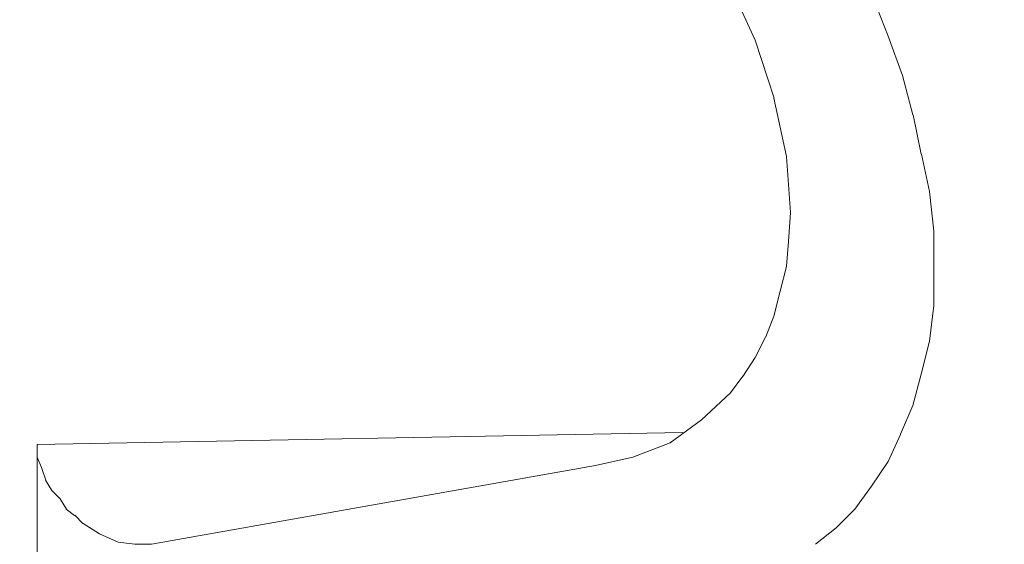
# Model space of a CAD drawing. Units: centimetres. Extents: x -120 to 165, y -253 to 27.
# Drawn here: x -74 to -73, y -127 to -127 of the extents above; entities that cross this region are included whole.
import ezdxf
from ezdxf.lldxf.tags import DXFTag

# ---------------------------------------------------------------- set-up
doc = ezdxf.new("R2010")
doc.units = ezdxf.units.CM
doc.header["$MEASUREMENT"] = 0
doc.layers.add('Layer 1', color=7, linetype='Continuous')
tags = doc.linetypes.add('New Line25192', pattern=[0.8, 0.5, -0.3]).pattern_tags.tags
tags[6:7] = [DXFTag(74, 4), DXFTag(75, 0), DXFTag(340, '0'), DXFTag(46, 1.0), DXFTag(50, 0.0), DXFTag(44, 0.0), DXFTag(45, 0.0)]
tags[4:5] = [DXFTag(74, 4), DXFTag(75, 0), DXFTag(340, '0'), DXFTag(46, 1.0), DXFTag(50, 0.0), DXFTag(44, 0.0), DXFTag(45, 0.0)]
tags = doc.linetypes.add('New Line25193', pattern=[0.8, 0.5, -0.3]).pattern_tags.tags
tags[6:7] = [DXFTag(74, 4), DXFTag(75, 0), DXFTag(340, '0'), DXFTag(46, 1.0), DXFTag(50, 0.0), DXFTag(44, 0.0), DXFTag(45, 0.0)]
tags[4:5] = [DXFTag(74, 4), DXFTag(75, 0), DXFTag(340, '0'), DXFTag(46, 1.0), DXFTag(50, 0.0), DXFTag(44, 0.0), DXFTag(45, 0.0)]
tags = doc.linetypes.add('New Line25194', pattern=[0.8, 0.5, -0.3]).pattern_tags.tags
tags[6:7] = [DXFTag(74, 4), DXFTag(75, 0), DXFTag(340, '0'), DXFTag(46, 1.0), DXFTag(50, 0.0), DXFTag(44, 0.0), DXFTag(45, 0.0)]
tags[4:5] = [DXFTag(74, 4), DXFTag(75, 0), DXFTag(340, '0'), DXFTag(46, 1.0), DXFTag(50, 0.0), DXFTag(44, 0.0), DXFTag(45, 0.0)]
tags = doc.linetypes.add('New Line25195', pattern=[0.8, 0.5, -0.3]).pattern_tags.tags
tags[6:7] = [DXFTag(74, 4), DXFTag(75, 0), DXFTag(340, '0'), DXFTag(46, 1.0), DXFTag(50, 0.0), DXFTag(44, 0.0), DXFTag(45, 0.0)]
tags[4:5] = [DXFTag(74, 4), DXFTag(75, 0), DXFTag(340, '0'), DXFTag(46, 1.0), DXFTag(50, 0.0), DXFTag(44, 0.0), DXFTag(45, 0.0)]
tags = doc.linetypes.add('New Line25196', pattern=[0.8, 0.5, -0.3]).pattern_tags.tags
tags[6:7] = [DXFTag(74, 4), DXFTag(75, 0), DXFTag(340, '0'), DXFTag(46, 1.0), DXFTag(50, 0.0), DXFTag(44, 0.0), DXFTag(45, 0.0)]
tags[4:5] = [DXFTag(74, 4), DXFTag(75, 0), DXFTag(340, '0'), DXFTag(46, 1.0), DXFTag(50, 0.0), DXFTag(44, 0.0), DXFTag(45, 0.0)]
tags = doc.linetypes.add('New Line25197', pattern=[0.8, 0.5, -0.3]).pattern_tags.tags
tags[6:7] = [DXFTag(74, 4), DXFTag(75, 0), DXFTag(340, '0'), DXFTag(46, 1.0), DXFTag(50, 0.0), DXFTag(44, 0.0), DXFTag(45, 0.0)]
tags[4:5] = [DXFTag(74, 4), DXFTag(75, 0), DXFTag(340, '0'), DXFTag(46, 1.0), DXFTag(50, 0.0), DXFTag(44, 0.0), DXFTag(45, 0.0)]
tags = doc.linetypes.add('New Line25198', pattern=[0.8, 0.5, -0.3]).pattern_tags.tags
tags[6:7] = [DXFTag(74, 4), DXFTag(75, 0), DXFTag(340, '0'), DXFTag(46, 1.0), DXFTag(50, 0.0), DXFTag(44, 0.0), DXFTag(45, 0.0)]
tags[4:5] = [DXFTag(74, 4), DXFTag(75, 0), DXFTag(340, '0'), DXFTag(46, 1.0), DXFTag(50, 0.0), DXFTag(44, 0.0), DXFTag(45, 0.0)]
tags = doc.linetypes.add('New Line25199', pattern=[0.8, 0.5, -0.3]).pattern_tags.tags
tags[6:7] = [DXFTag(74, 4), DXFTag(75, 0), DXFTag(340, '0'), DXFTag(46, 1.0), DXFTag(50, 0.0), DXFTag(44, 0.0), DXFTag(45, 0.0)]
tags[4:5] = [DXFTag(74, 4), DXFTag(75, 0), DXFTag(340, '0'), DXFTag(46, 1.0), DXFTag(50, 0.0), DXFTag(44, 0.0), DXFTag(45, 0.0)]
tags = doc.linetypes.add('New Line25200', pattern=[0.8, 0.5, -0.3]).pattern_tags.tags
tags[6:7] = [DXFTag(74, 4), DXFTag(75, 0), DXFTag(340, '0'), DXFTag(46, 1.0), DXFTag(50, 0.0), DXFTag(44, 0.0), DXFTag(45, 0.0)]
tags[4:5] = [DXFTag(74, 4), DXFTag(75, 0), DXFTag(340, '0'), DXFTag(46, 1.0), DXFTag(50, 0.0), DXFTag(44, 0.0), DXFTag(45, 0.0)]
tags = doc.linetypes.add('New Line25201', pattern=[0.8, 0.5, -0.3]).pattern_tags.tags
tags[6:7] = [DXFTag(74, 4), DXFTag(75, 0), DXFTag(340, '0'), DXFTag(46, 1.0), DXFTag(50, 0.0), DXFTag(44, 0.0), DXFTag(45, 0.0)]
tags[4:5] = [DXFTag(74, 4), DXFTag(75, 0), DXFTag(340, '0'), DXFTag(46, 1.0), DXFTag(50, 0.0), DXFTag(44, 0.0), DXFTag(45, 0.0)]
tags = doc.linetypes.add('New Line25202', pattern=[0.8, 0.5, -0.3]).pattern_tags.tags
tags[6:7] = [DXFTag(74, 4), DXFTag(75, 0), DXFTag(340, '0'), DXFTag(46, 1.0), DXFTag(50, 0.0), DXFTag(44, 0.0), DXFTag(45, 0.0)]
tags[4:5] = [DXFTag(74, 4), DXFTag(75, 0), DXFTag(340, '0'), DXFTag(46, 1.0), DXFTag(50, 0.0), DXFTag(44, 0.0), DXFTag(45, 0.0)]
tags = doc.linetypes.add('New Line25203', pattern=[0.8, 0.5, -0.3]).pattern_tags.tags
tags[6:7] = [DXFTag(74, 4), DXFTag(75, 0), DXFTag(340, '0'), DXFTag(46, 1.0), DXFTag(50, 0.0), DXFTag(44, 0.0), DXFTag(45, 0.0)]
tags[4:5] = [DXFTag(74, 4), DXFTag(75, 0), DXFTag(340, '0'), DXFTag(46, 1.0), DXFTag(50, 0.0), DXFTag(44, 0.0), DXFTag(45, 0.0)]
tags = doc.linetypes.add('New Line25204', pattern=[0.8, 0.5, -0.3]).pattern_tags.tags
tags[6:7] = [DXFTag(74, 4), DXFTag(75, 0), DXFTag(340, '0'), DXFTag(46, 1.0), DXFTag(50, 0.0), DXFTag(44, 0.0), DXFTag(45, 0.0)]
tags[4:5] = [DXFTag(74, 4), DXFTag(75, 0), DXFTag(340, '0'), DXFTag(46, 1.0), DXFTag(50, 0.0), DXFTag(44, 0.0), DXFTag(45, 0.0)]
tags = doc.linetypes.add('New Line25205', pattern=[0.8, 0.5, -0.3]).pattern_tags.tags
tags[6:7] = [DXFTag(74, 4), DXFTag(75, 0), DXFTag(340, '0'), DXFTag(46, 1.0), DXFTag(50, 0.0), DXFTag(44, 0.0), DXFTag(45, 0.0)]
tags[4:5] = [DXFTag(74, 4), DXFTag(75, 0), DXFTag(340, '0'), DXFTag(46, 1.0), DXFTag(50, 0.0), DXFTag(44, 0.0), DXFTag(45, 0.0)]
tags = doc.linetypes.add('New Line25206', pattern=[0.8, 0.5, -0.3]).pattern_tags.tags
tags[6:7] = [DXFTag(74, 4), DXFTag(75, 0), DXFTag(340, '0'), DXFTag(46, 1.0), DXFTag(50, 0.0), DXFTag(44, 0.0), DXFTag(45, 0.0)]
tags[4:5] = [DXFTag(74, 4), DXFTag(75, 0), DXFTag(340, '0'), DXFTag(46, 1.0), DXFTag(50, 0.0), DXFTag(44, 0.0), DXFTag(45, 0.0)]
tags = doc.linetypes.add('New Line25207', pattern=[0.8, 0.5, -0.3]).pattern_tags.tags
tags[6:7] = [DXFTag(74, 4), DXFTag(75, 0), DXFTag(340, '0'), DXFTag(46, 1.0), DXFTag(50, 0.0), DXFTag(44, 0.0), DXFTag(45, 0.0)]
tags[4:5] = [DXFTag(74, 4), DXFTag(75, 0), DXFTag(340, '0'), DXFTag(46, 1.0), DXFTag(50, 0.0), DXFTag(44, 0.0), DXFTag(45, 0.0)]
tags = doc.linetypes.add('New Line25208', pattern=[0.8, 0.5, -0.3]).pattern_tags.tags
tags[6:7] = [DXFTag(74, 4), DXFTag(75, 0), DXFTag(340, '0'), DXFTag(46, 1.0), DXFTag(50, 0.0), DXFTag(44, 0.0), DXFTag(45, 0.0)]
tags[4:5] = [DXFTag(74, 4), DXFTag(75, 0), DXFTag(340, '0'), DXFTag(46, 1.0), DXFTag(50, 0.0), DXFTag(44, 0.0), DXFTag(45, 0.0)]
tags = doc.linetypes.add('New Line25258', pattern=[0.8, 0.5, -0.3]).pattern_tags.tags
tags[6:7] = [DXFTag(74, 4), DXFTag(75, 0), DXFTag(340, '0'), DXFTag(46, 1.0), DXFTag(50, 0.0), DXFTag(44, 0.0), DXFTag(45, 0.0)]
tags[4:5] = [DXFTag(74, 4), DXFTag(75, 0), DXFTag(340, '0'), DXFTag(46, 1.0), DXFTag(50, 0.0), DXFTag(44, 0.0), DXFTag(45, 0.0)]
tags = doc.linetypes.add('New Line25259', pattern=[0.8, 0.5, -0.3]).pattern_tags.tags
tags[6:7] = [DXFTag(74, 4), DXFTag(75, 0), DXFTag(340, '0'), DXFTag(46, 1.0), DXFTag(50, 0.0), DXFTag(44, 0.0), DXFTag(45, 0.0)]
tags[4:5] = [DXFTag(74, 4), DXFTag(75, 0), DXFTag(340, '0'), DXFTag(46, 1.0), DXFTag(50, 0.0), DXFTag(44, 0.0), DXFTag(45, 0.0)]
tags = doc.linetypes.add('New Line25264', pattern=[0.8, 0.5, -0.3]).pattern_tags.tags
tags[6:7] = [DXFTag(74, 4), DXFTag(75, 0), DXFTag(340, '0'), DXFTag(46, 1.0), DXFTag(50, 0.0), DXFTag(44, 0.0), DXFTag(45, 0.0)]
tags[4:5] = [DXFTag(74, 4), DXFTag(75, 0), DXFTag(340, '0'), DXFTag(46, 1.0), DXFTag(50, 0.0), DXFTag(44, 0.0), DXFTag(45, 0.0)]
tags = doc.linetypes.add('New Line25265', pattern=[0.8, 0.5, -0.3]).pattern_tags.tags
tags[6:7] = [DXFTag(74, 4), DXFTag(75, 0), DXFTag(340, '0'), DXFTag(46, 1.0), DXFTag(50, 0.0), DXFTag(44, 0.0), DXFTag(45, 0.0)]
tags[4:5] = [DXFTag(74, 4), DXFTag(75, 0), DXFTag(340, '0'), DXFTag(46, 1.0), DXFTag(50, 0.0), DXFTag(44, 0.0), DXFTag(45, 0.0)]
tags = doc.linetypes.add('New Line25266', pattern=[0.8, 0.5, -0.3]).pattern_tags.tags
tags[6:7] = [DXFTag(74, 4), DXFTag(75, 0), DXFTag(340, '0'), DXFTag(46, 1.0), DXFTag(50, 0.0), DXFTag(44, 0.0), DXFTag(45, 0.0)]
tags[4:5] = [DXFTag(74, 4), DXFTag(75, 0), DXFTag(340, '0'), DXFTag(46, 1.0), DXFTag(50, 0.0), DXFTag(44, 0.0), DXFTag(45, 0.0)]
tags = doc.linetypes.add('New Line25267', pattern=[0.8, 0.5, -0.3]).pattern_tags.tags
tags[6:7] = [DXFTag(74, 4), DXFTag(75, 0), DXFTag(340, '0'), DXFTag(46, 1.0), DXFTag(50, 0.0), DXFTag(44, 0.0), DXFTag(45, 0.0)]
tags[4:5] = [DXFTag(74, 4), DXFTag(75, 0), DXFTag(340, '0'), DXFTag(46, 1.0), DXFTag(50, 0.0), DXFTag(44, 0.0), DXFTag(45, 0.0)]
tags = doc.linetypes.add('New Line25268', pattern=[0.8, 0.5, -0.3]).pattern_tags.tags
tags[6:7] = [DXFTag(74, 4), DXFTag(75, 0), DXFTag(340, '0'), DXFTag(46, 1.0), DXFTag(50, 0.0), DXFTag(44, 0.0), DXFTag(45, 0.0)]
tags[4:5] = [DXFTag(74, 4), DXFTag(75, 0), DXFTag(340, '0'), DXFTag(46, 1.0), DXFTag(50, 0.0), DXFTag(44, 0.0), DXFTag(45, 0.0)]
tags = doc.linetypes.add('New Line25269', pattern=[0.8, 0.5, -0.3]).pattern_tags.tags
tags[6:7] = [DXFTag(74, 4), DXFTag(75, 0), DXFTag(340, '0'), DXFTag(46, 1.0), DXFTag(50, 0.0), DXFTag(44, 0.0), DXFTag(45, 0.0)]
tags[4:5] = [DXFTag(74, 4), DXFTag(75, 0), DXFTag(340, '0'), DXFTag(46, 1.0), DXFTag(50, 0.0), DXFTag(44, 0.0), DXFTag(45, 0.0)]
tags = doc.linetypes.add('New Line25270', pattern=[0.8, 0.5, -0.3]).pattern_tags.tags
tags[6:7] = [DXFTag(74, 4), DXFTag(75, 0), DXFTag(340, '0'), DXFTag(46, 1.0), DXFTag(50, 0.0), DXFTag(44, 0.0), DXFTag(45, 0.0)]
tags[4:5] = [DXFTag(74, 4), DXFTag(75, 0), DXFTag(340, '0'), DXFTag(46, 1.0), DXFTag(50, 0.0), DXFTag(44, 0.0), DXFTag(45, 0.0)]
tags = doc.linetypes.add('New Line25271', pattern=[0.8, 0.5, -0.3]).pattern_tags.tags
tags[6:7] = [DXFTag(74, 4), DXFTag(75, 0), DXFTag(340, '0'), DXFTag(46, 1.0), DXFTag(50, 0.0), DXFTag(44, 0.0), DXFTag(45, 0.0)]
tags[4:5] = [DXFTag(74, 4), DXFTag(75, 0), DXFTag(340, '0'), DXFTag(46, 1.0), DXFTag(50, 0.0), DXFTag(44, 0.0), DXFTag(45, 0.0)]
tags = doc.linetypes.add('New Line25272', pattern=[0.8, 0.5, -0.3]).pattern_tags.tags
tags[6:7] = [DXFTag(74, 4), DXFTag(75, 0), DXFTag(340, '0'), DXFTag(46, 1.0), DXFTag(50, 0.0), DXFTag(44, 0.0), DXFTag(45, 0.0)]
tags[4:5] = [DXFTag(74, 4), DXFTag(75, 0), DXFTag(340, '0'), DXFTag(46, 1.0), DXFTag(50, 0.0), DXFTag(44, 0.0), DXFTag(45, 0.0)]
tags = doc.linetypes.add('New Line25273', pattern=[0.8, 0.5, -0.3]).pattern_tags.tags
tags[6:7] = [DXFTag(74, 4), DXFTag(75, 0), DXFTag(340, '0'), DXFTag(46, 1.0), DXFTag(50, 0.0), DXFTag(44, 0.0), DXFTag(45, 0.0)]
tags[4:5] = [DXFTag(74, 4), DXFTag(75, 0), DXFTag(340, '0'), DXFTag(46, 1.0), DXFTag(50, 0.0), DXFTag(44, 0.0), DXFTag(45, 0.0)]
tags = doc.linetypes.add('New Line25274', pattern=[0.8, 0.5, -0.3]).pattern_tags.tags
tags[6:7] = [DXFTag(74, 4), DXFTag(75, 0), DXFTag(340, '0'), DXFTag(46, 1.0), DXFTag(50, 0.0), DXFTag(44, 0.0), DXFTag(45, 0.0)]
tags[4:5] = [DXFTag(74, 4), DXFTag(75, 0), DXFTag(340, '0'), DXFTag(46, 1.0), DXFTag(50, 0.0), DXFTag(44, 0.0), DXFTag(45, 0.0)]
tags = doc.linetypes.add('New Line25275', pattern=[0.8, 0.5, -0.3]).pattern_tags.tags
tags[6:7] = [DXFTag(74, 4), DXFTag(75, 0), DXFTag(340, '0'), DXFTag(46, 1.0), DXFTag(50, 0.0), DXFTag(44, 0.0), DXFTag(45, 0.0)]
tags[4:5] = [DXFTag(74, 4), DXFTag(75, 0), DXFTag(340, '0'), DXFTag(46, 1.0), DXFTag(50, 0.0), DXFTag(44, 0.0), DXFTag(45, 0.0)]
tags = doc.linetypes.add('New Line25276', pattern=[0.8, 0.5, -0.3]).pattern_tags.tags
tags[6:7] = [DXFTag(74, 4), DXFTag(75, 0), DXFTag(340, '0'), DXFTag(46, 1.0), DXFTag(50, 0.0), DXFTag(44, 0.0), DXFTag(45, 0.0)]
tags[4:5] = [DXFTag(74, 4), DXFTag(75, 0), DXFTag(340, '0'), DXFTag(46, 1.0), DXFTag(50, 0.0), DXFTag(44, 0.0), DXFTag(45, 0.0)]
tags = doc.linetypes.add('New Line25277', pattern=[0.8, 0.5, -0.3]).pattern_tags.tags
tags[6:7] = [DXFTag(74, 4), DXFTag(75, 0), DXFTag(340, '0'), DXFTag(46, 1.0), DXFTag(50, 0.0), DXFTag(44, 0.0), DXFTag(45, 0.0)]
tags[4:5] = [DXFTag(74, 4), DXFTag(75, 0), DXFTag(340, '0'), DXFTag(46, 1.0), DXFTag(50, 0.0), DXFTag(44, 0.0), DXFTag(45, 0.0)]
tags = doc.linetypes.add('New Line25278', pattern=[0.8, 0.5, -0.3]).pattern_tags.tags
tags[6:7] = [DXFTag(74, 4), DXFTag(75, 0), DXFTag(340, '0'), DXFTag(46, 1.0), DXFTag(50, 0.0), DXFTag(44, 0.0), DXFTag(45, 0.0)]
tags[4:5] = [DXFTag(74, 4), DXFTag(75, 0), DXFTag(340, '0'), DXFTag(46, 1.0), DXFTag(50, 0.0), DXFTag(44, 0.0), DXFTag(45, 0.0)]
tags = doc.linetypes.add('New Line25279', pattern=[0.8, 0.5, -0.3]).pattern_tags.tags
tags[6:7] = [DXFTag(74, 4), DXFTag(75, 0), DXFTag(340, '0'), DXFTag(46, 1.0), DXFTag(50, 0.0), DXFTag(44, 0.0), DXFTag(45, 0.0)]
tags[4:5] = [DXFTag(74, 4), DXFTag(75, 0), DXFTag(340, '0'), DXFTag(46, 1.0), DXFTag(50, 0.0), DXFTag(44, 0.0), DXFTag(45, 0.0)]
tags = doc.linetypes.add('New Line25631', pattern=[0.8, 0.5, -0.3]).pattern_tags.tags
tags[6:7] = [DXFTag(74, 4), DXFTag(75, 0), DXFTag(340, '0'), DXFTag(46, 1.0), DXFTag(50, 0.0), DXFTag(44, 0.0), DXFTag(45, 0.0)]
tags[4:5] = [DXFTag(74, 4), DXFTag(75, 0), DXFTag(340, '0'), DXFTag(46, 1.0), DXFTag(50, 0.0), DXFTag(44, 0.0), DXFTag(45, 0.0)]
tags = doc.linetypes.add('New Line25632', pattern=[0.8, 0.5, -0.3]).pattern_tags.tags
tags[6:7] = [DXFTag(74, 4), DXFTag(75, 0), DXFTag(340, '0'), DXFTag(46, 1.0), DXFTag(50, 0.0), DXFTag(44, 0.0), DXFTag(45, 0.0)]
tags[4:5] = [DXFTag(74, 4), DXFTag(75, 0), DXFTag(340, '0'), DXFTag(46, 1.0), DXFTag(50, 0.0), DXFTag(44, 0.0), DXFTag(45, 0.0)]
tags = doc.linetypes.add('New Line25633', pattern=[0.8, 0.5, -0.3]).pattern_tags.tags
tags[6:7] = [DXFTag(74, 4), DXFTag(75, 0), DXFTag(340, '0'), DXFTag(46, 1.0), DXFTag(50, 0.0), DXFTag(44, 0.0), DXFTag(45, 0.0)]
tags[4:5] = [DXFTag(74, 4), DXFTag(75, 0), DXFTag(340, '0'), DXFTag(46, 1.0), DXFTag(50, 0.0), DXFTag(44, 0.0), DXFTag(45, 0.0)]
tags = doc.linetypes.add('New Line25634', pattern=[0.8, 0.5, -0.3]).pattern_tags.tags
tags[6:7] = [DXFTag(74, 4), DXFTag(75, 0), DXFTag(340, '0'), DXFTag(46, 1.0), DXFTag(50, 0.0), DXFTag(44, 0.0), DXFTag(45, 0.0)]
tags[4:5] = [DXFTag(74, 4), DXFTag(75, 0), DXFTag(340, '0'), DXFTag(46, 1.0), DXFTag(50, 0.0), DXFTag(44, 0.0), DXFTag(45, 0.0)]
tags = doc.linetypes.add('New Line25635', pattern=[0.8, 0.5, -0.3]).pattern_tags.tags
tags[6:7] = [DXFTag(74, 4), DXFTag(75, 0), DXFTag(340, '0'), DXFTag(46, 1.0), DXFTag(50, 0.0), DXFTag(44, 0.0), DXFTag(45, 0.0)]
tags[4:5] = [DXFTag(74, 4), DXFTag(75, 0), DXFTag(340, '0'), DXFTag(46, 1.0), DXFTag(50, 0.0), DXFTag(44, 0.0), DXFTag(45, 0.0)]
tags = doc.linetypes.add('New Line25636', pattern=[0.8, 0.5, -0.3]).pattern_tags.tags
tags[6:7] = [DXFTag(74, 4), DXFTag(75, 0), DXFTag(340, '0'), DXFTag(46, 1.0), DXFTag(50, 0.0), DXFTag(44, 0.0), DXFTag(45, 0.0)]
tags[4:5] = [DXFTag(74, 4), DXFTag(75, 0), DXFTag(340, '0'), DXFTag(46, 1.0), DXFTag(50, 0.0), DXFTag(44, 0.0), DXFTag(45, 0.0)]
tags = doc.linetypes.add('New Line25637', pattern=[0.8, 0.5, -0.3]).pattern_tags.tags
tags[6:7] = [DXFTag(74, 4), DXFTag(75, 0), DXFTag(340, '0'), DXFTag(46, 1.0), DXFTag(50, 0.0), DXFTag(44, 0.0), DXFTag(45, 0.0)]
tags[4:5] = [DXFTag(74, 4), DXFTag(75, 0), DXFTag(340, '0'), DXFTag(46, 1.0), DXFTag(50, 0.0), DXFTag(44, 0.0), DXFTag(45, 0.0)]
tags = doc.linetypes.add('New Line25638', pattern=[0.8, 0.5, -0.3]).pattern_tags.tags
tags[6:7] = [DXFTag(74, 4), DXFTag(75, 0), DXFTag(340, '0'), DXFTag(46, 1.0), DXFTag(50, 0.0), DXFTag(44, 0.0), DXFTag(45, 0.0)]
tags[4:5] = [DXFTag(74, 4), DXFTag(75, 0), DXFTag(340, '0'), DXFTag(46, 1.0), DXFTag(50, 0.0), DXFTag(44, 0.0), DXFTag(45, 0.0)]
tags = doc.linetypes.add('New Line25639', pattern=[0.8, 0.5, -0.3]).pattern_tags.tags
tags[6:7] = [DXFTag(74, 4), DXFTag(75, 0), DXFTag(340, '0'), DXFTag(46, 1.0), DXFTag(50, 0.0), DXFTag(44, 0.0), DXFTag(45, 0.0)]
tags[4:5] = [DXFTag(74, 4), DXFTag(75, 0), DXFTag(340, '0'), DXFTag(46, 1.0), DXFTag(50, 0.0), DXFTag(44, 0.0), DXFTag(45, 0.0)]
tags = doc.linetypes.add('New Line25640', pattern=[0.8, 0.5, -0.3]).pattern_tags.tags
tags[6:7] = [DXFTag(74, 4), DXFTag(75, 0), DXFTag(340, '0'), DXFTag(46, 1.0), DXFTag(50, 0.0), DXFTag(44, 0.0), DXFTag(45, 0.0)]
tags[4:5] = [DXFTag(74, 4), DXFTag(75, 0), DXFTag(340, '0'), DXFTag(46, 1.0), DXFTag(50, 0.0), DXFTag(44, 0.0), DXFTag(45, 0.0)]
tags = doc.linetypes.add('New Line25641', pattern=[0.8, 0.5, -0.3]).pattern_tags.tags
tags[6:7] = [DXFTag(74, 4), DXFTag(75, 0), DXFTag(340, '0'), DXFTag(46, 1.0), DXFTag(50, 0.0), DXFTag(44, 0.0), DXFTag(45, 0.0)]
tags[4:5] = [DXFTag(74, 4), DXFTag(75, 0), DXFTag(340, '0'), DXFTag(46, 1.0), DXFTag(50, 0.0), DXFTag(44, 0.0), DXFTag(45, 0.0)]
tags = doc.linetypes.add('New Line25642', pattern=[0.8, 0.5, -0.3]).pattern_tags.tags
tags[6:7] = [DXFTag(74, 4), DXFTag(75, 0), DXFTag(340, '0'), DXFTag(46, 1.0), DXFTag(50, 0.0), DXFTag(44, 0.0), DXFTag(45, 0.0)]
tags[4:5] = [DXFTag(74, 4), DXFTag(75, 0), DXFTag(340, '0'), DXFTag(46, 1.0), DXFTag(50, 0.0), DXFTag(44, 0.0), DXFTag(45, 0.0)]
tags = doc.linetypes.add('New Line25643', pattern=[0.8, 0.5, -0.3]).pattern_tags.tags
tags[6:7] = [DXFTag(74, 4), DXFTag(75, 0), DXFTag(340, '0'), DXFTag(46, 1.0), DXFTag(50, 0.0), DXFTag(44, 0.0), DXFTag(45, 0.0)]
tags[4:5] = [DXFTag(74, 4), DXFTag(75, 0), DXFTag(340, '0'), DXFTag(46, 1.0), DXFTag(50, 0.0), DXFTag(44, 0.0), DXFTag(45, 0.0)]

msp = doc.modelspace()

# ---------------------------------------------------------------- linework, layer by layer
at = {"layer": 'Layer 1', "lineweight": 20}
msp.add_open_spline([(127.18491, 0.23735), (127.18491, 0.23735), (127.17761, -131.77674), (127.17761, -131.77674), (127.17761, -131.77674), (127.17759, -132.14076), (126.87962, -132.43882), (126.5156, -132.4388), (126.5156, -132.4388), (126.5156, -132.4388), (-98.98738, -132.42634), (-98.98738, -132.42634), (-98.98738, -132.42634), (-99.35166, -132.42632), (-99.64933, -132.12835), (-99.64931, -131.7642), (-99.64931, -131.7642), (-99.64676, -85.65411), (-99.64456, -45.8602), (-99.64201, 0.2499)], degree=3, knots=[0, 0, 0, 0, 0.166667, 0.166667, 0.166667, 0.166667, 0.333333, 0.333333, 0.333333, 0.333333, 0.5, 0.5, 0.5, 0.5, 0.666667, 0.666667, 0.666667, 0.666667, 1, 1, 1, 1], dxfattribs=at)
at = {"layer": 'Layer 1', "color": 250, "linetype": 'New Line25264', "lineweight": 9}
msp.add_open_spline([(-73.18867, -126.89821), (-73.18867, -126.89821), (-73.16739, -126.9444), (-73.16739, -126.9444)], degree=3, dxfattribs=at)
at = {"layer": 'Layer 1', "color": 250, "linetype": 'New Line25208', "lineweight": 9}
msp.add_open_spline([(-73.05344, -126.94093), (-73.05344, -126.94093), (-73.06596, -126.90879), (-73.06596, -126.90879)], degree=3, dxfattribs=at)
at = {"layer": 'Layer 1', "color": 250, "linetype": 'New Line25207', "lineweight": 9}
msp.add_open_spline([(-73.04106, -126.97473), (-73.04106, -126.97473), (-73.05344, -126.94093), (-73.05344, -126.94093)], degree=3, dxfattribs=at)
at = {"layer": 'Layer 1', "color": 250, "linetype": 'New Line25265', "lineweight": 9}
msp.add_open_spline([(-73.16739, -126.94453), (-73.16739, -126.94453), (-73.15126, -126.99434), (-73.15126, -126.99434)], degree=3, dxfattribs=at)
at = {"layer": 'Layer 1', "color": 250, "linetype": 'New Line25206', "lineweight": 9}
msp.add_open_spline([(-73.03216, -127.00854), (-73.03216, -127.00854), (-73.04106, -126.97473), (-73.04106, -126.97473)], degree=3, dxfattribs=at)
at = {"layer": 'Layer 1', "color": 250, "linetype": 'New Line25266', "lineweight": 9}
msp.add_open_spline([(-73.15139, -126.99434), (-73.15139, -126.99434), (-73.14068, -127.04415), (-73.14068, -127.04415)], degree=3, dxfattribs=at)
at = {"layer": 'Layer 1', "color": 250, "linetype": 'New Line25205', "lineweight": 9}
msp.add_open_spline([(-73.02506, -127.04235), (-73.02506, -127.04235), (-73.03203, -127.00854), (-73.03203, -127.00854)], degree=3, dxfattribs=at)
at = {"layer": 'Layer 1', "color": 250, "linetype": 'New Line25267', "lineweight": 9}
msp.add_open_spline([(-73.14068, -127.04415), (-73.14068, -127.04415), (-73.13707, -127.09215), (-73.13707, -127.09215)], degree=3, dxfattribs=at)
at = {"layer": 'Layer 1', "color": 250, "linetype": 'New Line25204', "lineweight": 9}
msp.add_open_spline([(-73.01797, -127.07435), (-73.01797, -127.07435), (-73.02493, -127.04235), (-73.02493, -127.04235)], degree=3, dxfattribs=at)
at = {"layer": 'Layer 1', "color": 250, "linetype": 'New Line25203', "lineweight": 9}
msp.add_open_spline([(-73.01435, -127.10816), (-73.01435, -127.10816), (-73.01797, -127.07435), (-73.01797, -127.07435)], degree=3, dxfattribs=at)
at = {"layer": 'Layer 1', "color": 250, "linetype": 'New Line25268', "lineweight": 9}
msp.add_open_spline([(-73.13707, -127.09215), (-73.13707, -127.09215), (-73.13888, -127.11706), (-73.13888, -127.11706)], degree=3, dxfattribs=at)
at = {"layer": 'Layer 1', "color": 250, "linetype": 'New Line25202', "lineweight": 9}
msp.add_open_spline([(-73.01436, -127.14016), (-73.01436, -127.14016), (-73.01435, -127.10816), (-73.01435, -127.10816)], degree=3, dxfattribs=at)
at = {"layer": 'Layer 1', "color": 250, "linetype": 'New Line25269', "lineweight": 9}
msp.add_open_spline([(-73.13888, -127.11706), (-73.13888, -127.11706), (-73.14068, -127.13835), (-73.14068, -127.13835)], degree=3, dxfattribs=at)
at = {"layer": 'Layer 1', "color": 250, "linetype": 'New Line25270', "lineweight": 9}
msp.add_open_spline([(-73.14068, -127.13848), (-73.14068, -127.13848), (-73.14611, -127.15977), (-73.14611, -127.15977)], degree=3, dxfattribs=at)
at = {"layer": 'Layer 1', "color": 250, "linetype": 'New Line25201', "lineweight": 9}
msp.add_open_spline([(-73.01436, -127.17229), (-73.01436, -127.17229), (-73.01436, -127.14016), (-73.01436, -127.14016)], degree=3, dxfattribs=at)
at = {"layer": 'Layer 1', "color": 250, "linetype": 'New Line25271', "lineweight": 9}
msp.add_open_spline([(-73.14598, -127.15977), (-73.14598, -127.15977), (-73.1514, -127.18106), (-73.1514, -127.18106)], degree=3, dxfattribs=at)
at = {"layer": 'Layer 1', "color": 250, "linetype": 'New Line25200', "lineweight": 9}
msp.add_open_spline([(-73.01797, -127.20249), (-73.01797, -127.20249), (-73.01436, -127.17216), (-73.01436, -127.17216)], degree=3, dxfattribs=at)
at = {"layer": 'Layer 1', "color": 250, "linetype": 'New Line25272', "lineweight": 9}
msp.add_open_spline([(-73.1514, -127.18119), (-73.1514, -127.18119), (-73.15837, -127.199), (-73.15837, -127.199)], degree=3, dxfattribs=at)
at = {"layer": 'Layer 1', "color": 250, "linetype": 'New Line25273', "lineweight": 9}
msp.add_open_spline([(-73.1585, -127.19887), (-73.1585, -127.19887), (-73.1674, -127.2168), (-73.1674, -127.2168)], degree=3, dxfattribs=at)
at = {"layer": 'Layer 1', "color": 250, "linetype": 'New Line25199', "lineweight": 9}
msp.add_open_spline([(-73.02507, -127.23101), (-73.02507, -127.23101), (-73.01797, -127.20249), (-73.01797, -127.20249)], degree=3, dxfattribs=at)
at = {"layer": 'Layer 1', "color": 250, "linetype": 'New Line25274', "lineweight": 9}
msp.add_open_spline([(-73.1674, -127.21667), (-73.1674, -127.21667), (-73.17798, -127.2328), (-73.17798, -127.2328)], degree=3, dxfattribs=at)
at = {"layer": 'Layer 1', "color": 250, "linetype": 'New Line25275', "lineweight": 9}
msp.add_open_spline([(-73.17798, -127.23267), (-73.17798, -127.23267), (-73.18869, -127.247), (-73.18869, -127.247)], degree=3, dxfattribs=at)
at = {"layer": 'Layer 1', "color": 250, "linetype": 'New Line25198', "lineweight": 9}
msp.add_open_spline([(-73.03217, -127.25772), (-73.03217, -127.25772), (-73.02507, -127.23101), (-73.02507, -127.23101)], degree=3, dxfattribs=at)
at = {"layer": 'Layer 1', "color": 250, "linetype": 'New Line25276', "lineweight": 9}
msp.add_open_spline([(-73.18869, -127.247), (-73.18869, -127.247), (-73.2136, -127.27009), (-73.2136, -127.27009)], degree=3, dxfattribs=at)
at = {"layer": 'Layer 1', "color": 250, "linetype": 'New Line25197', "lineweight": 9}
msp.add_open_spline([(-73.04275, -127.28249), (-73.04275, -127.28249), (-73.03217, -127.25772), (-73.03217, -127.25772)], degree=3, dxfattribs=at)
at = {"layer": 'Layer 1', "color": 250, "linetype": 'New Line25277', "lineweight": 9}
msp.add_open_spline([(-73.2136, -127.27009), (-73.2136, -127.27009), (-73.24031, -127.28971), (-73.24031, -127.28971)], degree=3, dxfattribs=at)
at = {"layer": 'Layer 1', "color": 250, "linetype": 'New Line25631', "lineweight": 9}
msp.add_open_spline([(-73.2296, -127.2808), (-73.2296, -127.2808), (-73.78305, -127.29135), (-73.78305, -127.29135)], degree=3, dxfattribs=at)
at = {"layer": 'Layer 1', "color": 250, "linetype": 'New Line25278', "lineweight": 9}
msp.add_open_spline([(-73.24031, -127.28971), (-73.24031, -127.28971), (-73.27244, -127.30209), (-73.27244, -127.30209)], degree=3, dxfattribs=at)
at = {"layer": 'Layer 1', "color": 250, "linetype": 'New Line25196', "lineweight": 9}
msp.add_open_spline([(-73.05346, -127.30572), (-73.05346, -127.30572), (-73.04288, -127.28262), (-73.04288, -127.28262)], degree=3, dxfattribs=at)
at = {"layer": 'Layer 1', "color": 250, "linetype": 'New Line25258', "lineweight": 9}
msp.add_open_spline([(-73.78305, -127.29135), (-73.78305, -127.29135), (-73.78306, -127.53872), (-73.78306, -127.53872)], degree=3, dxfattribs=at)
at = {"layer": 'Layer 1', "color": 250, "linetype": 'New Line25632', "lineweight": 9}
msp.add_open_spline([(-73.78305, -127.29135), (-73.78305, -127.29135), (-73.78305, -127.30206), (-73.78305, -127.30206)], degree=3, dxfattribs=at)
at = {"layer": 'Layer 1', "color": 250, "linetype": 'New Line25633', "lineweight": 9}
msp.add_open_spline([(-73.78305, -127.30206), (-73.78305, -127.30206), (-73.77943, -127.31097), (-73.77943, -127.31097)], degree=3, dxfattribs=at)
at = {"layer": 'Layer 1', "color": 250, "linetype": 'New Line25279', "lineweight": 9}
msp.add_open_spline([(-73.27231, -127.30209), (-73.27231, -127.30209), (-73.30444, -127.30919), (-73.30444, -127.30919)], degree=3, dxfattribs=at)
at = {"layer": 'Layer 1', "color": 250, "linetype": 'New Line25195', "lineweight": 9}
msp.add_open_spline([(-73.06779, -127.32701), (-73.06779, -127.32701), (-73.05346, -127.30572), (-73.05346, -127.30572)], degree=3, dxfattribs=at)
at = {"layer": 'Layer 1', "color": 250, "linetype": 'New Line25634', "lineweight": 9}
msp.add_open_spline([(-73.77943, -127.31097), (-73.77943, -127.31097), (-73.77582, -127.32168), (-73.77582, -127.32168)], degree=3, dxfattribs=at)
at = {"layer": 'Layer 1', "color": 250, "linetype": 'New Line25259', "lineweight": 9}
msp.add_open_spline([(-73.30432, -127.30919), (-73.30432, -127.30919), (-73.68511, -127.37678), (-73.68511, -127.37678)], degree=3, dxfattribs=at)
at = {"layer": 'Layer 1', "color": 250, "linetype": 'New Line25635', "lineweight": 9}
msp.add_open_spline([(-73.77595, -127.32168), (-73.77595, -127.32168), (-73.77053, -127.33058), (-73.77053, -127.33058)], degree=3, dxfattribs=at)
at = {"layer": 'Layer 1', "color": 250, "linetype": 'New Line25636', "lineweight": 9}
msp.add_open_spline([(-73.77053, -127.33058), (-73.77053, -127.33058), (-73.76344, -127.33768), (-73.76344, -127.33768)], degree=3, dxfattribs=at)
at = {"layer": 'Layer 1', "color": 250, "linetype": 'New Line25194', "lineweight": 9}
msp.add_open_spline([(-73.08198, -127.34662), (-73.08198, -127.34662), (-73.06779, -127.32701), (-73.06779, -127.32701)], degree=3, dxfattribs=at)
at = {"layer": 'Layer 1', "color": 250, "linetype": 'New Line25637', "lineweight": 9}
msp.add_open_spline([(-73.76344, -127.33768), (-73.76344, -127.33768), (-73.75802, -127.34658), (-73.75802, -127.34658)], degree=3, dxfattribs=at)
at = {"layer": 'Layer 1', "color": 250, "linetype": 'New Line25638', "lineweight": 9}
msp.add_open_spline([(-73.75815, -127.34658), (-73.75815, -127.34658), (-73.75105, -127.352), (-73.75105, -127.352)], degree=3, dxfattribs=at)
at = {"layer": 'Layer 1', "color": 250, "linetype": 'New Line25193', "lineweight": 9}
msp.add_open_spline([(-73.09799, -127.36262), (-73.09799, -127.36262), (-73.08198, -127.34662), (-73.08198, -127.34662)], degree=3, dxfattribs=at)
at = {"layer": 'Layer 1', "color": 250, "linetype": 'New Line25639', "lineweight": 9}
msp.add_open_spline([(-73.75092, -127.35187), (-73.75092, -127.35187), (-73.74395, -127.35897), (-73.74395, -127.35897)], degree=3, dxfattribs=at)
at = {"layer": 'Layer 1', "color": 250, "linetype": 'New Line25640', "lineweight": 9}
msp.add_open_spline([(-73.74382, -127.35897), (-73.74382, -127.35897), (-73.72963, -127.36788), (-73.72963, -127.36788)], degree=3, dxfattribs=at)
at = {"layer": 'Layer 1', "color": 250, "linetype": 'New Line25192', "lineweight": 9}
msp.add_open_spline([(-73.11579, -127.37681), (-73.11579, -127.37681), (-73.09799, -127.36262), (-73.09799, -127.36262)], degree=3, dxfattribs=at)
at = {"layer": 'Layer 1', "color": 250, "linetype": 'New Line25641', "lineweight": 9}
msp.add_open_spline([(-73.72963, -127.36788), (-73.72963, -127.36788), (-73.71363, -127.37497), (-73.71363, -127.37497)], degree=3, dxfattribs=at)
at = {"layer": 'Layer 1', "color": 250, "linetype": 'New Line25642', "lineweight": 9}
msp.add_open_spline([(-73.71363, -127.3751), (-73.71363, -127.3751), (-73.69943, -127.37678), (-73.69943, -127.37678)], degree=3, dxfattribs=at)
at = {"layer": 'Layer 1', "color": 250, "linetype": 'New Line25643', "lineweight": 9}
msp.add_open_spline([(-73.69943, -127.37678), (-73.69943, -127.37678), (-73.68511, -127.37678), (-73.68511, -127.37678)], degree=3, dxfattribs=at)

doc.saveas('drawing.dxf')
